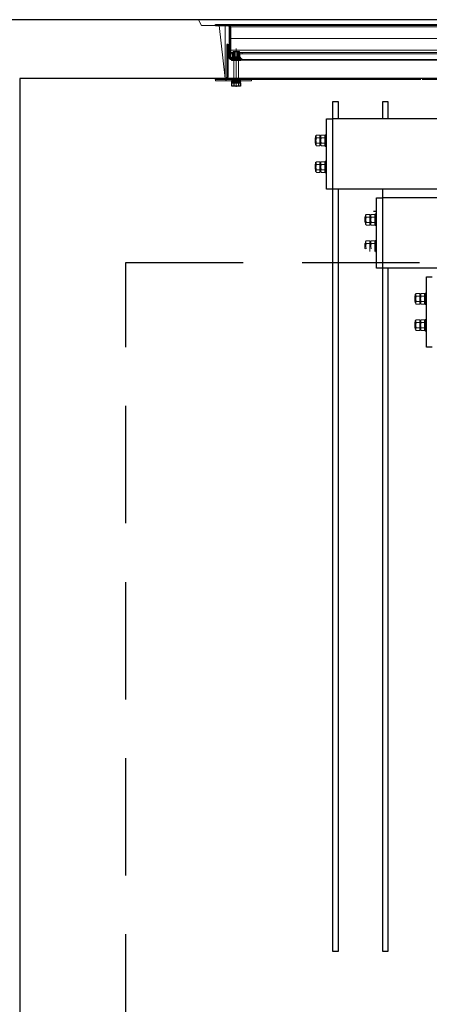
# Model space of a CAD drawing. Units: millimetres. Extents: x -23665 to -19100, y -4232 to 7898.
# Drawn here: x -23231 to -23217, y 445 to 478 of the extents above; entities that cross this region are included whole.
import ezdxf

# ---------------------------------------------------------------- set-up
doc = ezdxf.new("R2010")
doc.units = ezdxf.units.MM
doc.linetypes.add('K5LT_DASHED_REINFORCED', pattern=[6, 4, -2])
doc.layers.add('Layer 1', color=7, linetype='Continuous')
doc.layers.add('БО+мет', color=72, linetype='Continuous', lineweight=15)
doc.layers.add('размеры', color=7, linetype='Continuous', lineweight=15)

# ---------------------------------------------------------------- blocks, each defined once
blk = doc.blocks.new('A$C7ED81C6D')
at = {"layer": 'размеры', "ltscale": 10}
h = blk.add_hatch(dxfattribs=at)
h.set_pattern_fill('ANSI31', color=256, scale=40, angle=90, style=0)
h.set_pattern_definition([(135, (53.20128, -3.19894), (-0.07071068, -0.07071068), [])])
edge = h.paths.add_edge_path()
edge.add_line((-15.584, 2.017), (-15.624, 2.017))
edge.add_line((-15.624, 2.017), (-15.624, 0.897))
edge.add_ellipse((-15.664, 0.897), major_axis=(0.0283, 0.0283), ratio=1, start_angle=225, end_angle=315, ccw=False)
edge.add_line((-15.664, 0.857), (-16.004, 0.857))
edge.add_line((-16.004, 0.857), (-16.004, 0.817))
edge.add_line((-16.004, 0.817), (-15.664, 0.817))
edge.add_ellipse((-15.664, 0.897), major_axis=(0.0566, 0.0566), ratio=1, start_angle=225, end_angle=315)
edge.add_line((-15.584, 0.897), (-15.584, 2.017))
at = {"linetype": 'Continuous'}
for p, q in [((-16.004, 2.697), (-15.584, 2.697)), ((-16.004, 2.657), (-16.004, 2.697)), ((-16.004, 2.657), (-15.584, 2.657)), ((-15.544, 2.617), (-15.544, 1.577)), ((-15.504, 2.617), (-15.504, 1.577)), ((-15.584, 2.017), (-15.624, 2.017)), ((-15.624, 2.017), (-15.624, 0.897)), ((-15.584, 2.017), (-15.584, 0.897)), ((-15.412, 1.767), (-15.428, 1.737)), ((-15.42, 1.749), (-15.428, 1.737)), ((-15.428, 1.737), (-15.428, 1.577)), ((-15.428, 1.737), (-15.428, 1.737)), ((-15.428, 1.737), (-15.428, 1.577)), ((-15.408, 1.762), (-15.42, 1.749)), ((-15.358, 1.767), (-15.412, 1.767)), ((-15.397, 1.765), (-15.408, 1.762)), ((-15.387, 1.76), (-15.397, 1.765)), ((-15.369, 1.737), (-15.387, 1.76)), ((-15.369, 1.577), (-15.369, 1.737)), ((-15.363, 1.737), (-15.369, 1.737)), ((-15.348, 1.749), (-15.363, 1.737)), ((-15.363, 1.737), (-15.363, 1.577)), ((-15.196, 1.767), (-15.358, 1.767)), ((-15.322, 1.762), (-15.348, 1.749)), ((-15.301, 1.765), (-15.322, 1.762)), ((-15.281, 1.76), (-15.301, 1.765)), ((-15.245, 1.737), (-15.281, 1.76)), ((-15.245, 1.577), (-15.245, 1.737)), ((-15.239, 1.737), (-15.245, 1.737)), ((-15.233, 1.747), (-15.239, 1.737)), ((-15.239, 1.737), (-15.239, 1.577)), ((-15.22, 1.761), (-15.233, 1.747)), ((-15.21, 1.765), (-15.22, 1.761)), ((-15.2, 1.761), (-15.21, 1.765)), ((-15.187, 1.748), (-15.2, 1.761)), ((-15.18, 1.737), (-15.196, 1.767)), ((-15.18, 1.737), (-15.187, 1.748)), ((-15.18, 1.577), (-15.18, 1.737)), ((-15.18, 1.737), (-15.18, 1.737)), ((-15.18, 1.577), (-15.18, 1.737)), ((-15.504, 1.577), (-15.544, 1.577)), ((-15.544, 1.577), (-15.544, 1.537)), ((-15.544, 1.537), (-15.504, 1.537)), ((-15.504, 1.537), (-15.504, 1.577)), ((-15.464, 1.537), (-15.124, 1.537)), ((-15.464, 1.497), (-15.464, 1.467)), ((-15.464, 1.497), (-15.144, 1.497)), ((-15.464, 1.497), (-15.124, 1.497)), ((-15.144, 1.467), (-15.464, 1.467)), ((-15.371, 1.577), (-15.438, 1.577)), ((-15.17, 1.537), (-15.438, 1.537)), ((-15.428, 1.537), (-15.428, 1.497)), ((-15.17, 1.577), (-15.371, 1.577)), ((-15.18, 1.537), (-15.18, 1.497)), ((-15.144, 1.467), (-15.144, 1.497)), ((-15.124, 1.537), (-15.124, 1.497)), ((-15.664, 0.857), (-16.004, 0.857)), ((-16.004, 0.817), (-16.004, 0.857)), ((-15.664, 0.817), (-16.004, 0.817))]:
    blk.add_line(p, q, dxfattribs=at)
at = {"ltscale": 20}
for p, q in [((-15.464, 0.777), (-15.464, 0.745)), ((-15.144, 0.777), (-15.464, 0.777)), ((-15.464, 0.745), (-15.144, 0.745)), ((-15.455, 0.705), (-15.154, 0.705)), ((-15.455, 0.597), (-15.455, 0.705)), ((-15.385, 0.705), (-15.385, 0.597)), ((-15.224, 0.705), (-15.224, 0.597)), ((-15.154, 0.705), (-15.154, 0.597)), ((-15.144, 0.745), (-15.144, 0.777)), ((-15.154, 0.597), (-15.455, 0.597))]:
    blk.add_line(p, q, dxfattribs=at)
at = {"linetype": 'Continuous', "ltscale": 20}
for p, q in [((-15.449, 0.705), (-15.449, 0.745)), ((-15.309, 0.705), (-15.32, 0.745)), ((-15.289, 0.705), (-15.3, 0.745)), ((-15.159, 0.705), (-15.159, 0.745))]:
    blk.add_line(p, q, dxfattribs=at)
at = {"linetype": 'Continuous', "extrusion": (0, 0, -1)}
for centre, major_axis, start_param, end_param in [((-15.584, 2.617), (-0.0566, 0.0566), 0.785398, 2.356194), ((-15.584, 2.617), (-0.0283, 0.0283), 0.785398, 2.356194), ((-15.464, 1.577), (-0.0566, 0.0566), 3.926991, 4.974188), ((-15.464, 1.577), (-0.0283, 0.0283), 3.926991, 5.497787)]:
    blk.add_ellipse(centre, major_axis=major_axis, ratio=1, start_param=start_param, end_param=end_param, dxfattribs=at)
at = {"linetype": 'Continuous'}
for centre, major_axis, start_param, end_param in [((-15.438, 1.557), (0.0141, 0.0141), 0.785398, 2.356194), ((-15.438, 1.557), (-0.0141, 0.0141), 0.785398, 2.356194), ((-15.17, 1.557), (-0.0141, 0.0141), 3.926991, 5.497787), ((-15.17, 1.557), (0.0141, 0.0141), 3.926991, 5.497787), ((-15.664, 0.897), (0.0566, 0.0566), 3.926991, 5.497787), ((-15.664, 0.897), (0.0283, 0.0283), 3.926991, 5.497787)]:
    blk.add_ellipse(centre, major_axis=major_axis, ratio=1, start_param=start_param, end_param=end_param, dxfattribs=at)
at = {"layer": 'БО+мет', "color": 250, "lineweight": 15}
for p, q in [((-16.484, 2.657), (-16.584, 2.857)), ((-15.884, 2.657), (-16.484, 2.657)), ((-15.684, 0.857), (-15.884, 2.657)), ((-15.884, 2.657), (0.516, 2.657)), ((-15.684, 0.857), (0.316, 0.857))]:
    blk.add_line(p, q, dxfattribs=at)
at = {"layer": 'БО+мет', "color": 250, "ltscale": 20}
for p, q in [((-16.004, 2.657), (-16.004, 2.697)), ((-15.684, 2.657), (-15.684, 0.857)), ((-15.304, 1.874), (-15.304, 0.608)), ((-15.384, 1.467), (-15.384, 0.818)), ((-15.224, 1.467), (-15.224, 0.818)), ((-16.004, 0.817), (-14.77, 0.817)), ((-15.304, 1.006), (-15.304, 0.586))]:
    blk.add_line(p, q, dxfattribs=at)
at = {"layer": 'БО+мет', "color": 250}
for p, q in [((-16.004, 2.657), (-16.004, 2.697)), ((-16.004, 2.697), (-15.584, 2.697)), ((-15.584, 2.697), (0.152, 2.697)), ((-16.004, 2.657), (-15.584, 2.657)), ((-15.544, 2.617), (-15.544, 1.577)), ((-15.504, 2.617), (-15.504, 1.577)), ((-15.504, 2.617), (0.136, 2.617)), ((-15.584, 2.017), (-15.604, 2.017)), ((-15.504, 2.216), (0.136, 2.216)), ((-15.504, 1.815), (0.136, 1.815)), ((-15.485, 1.735), (-15.504, 1.735)), ((-15.485, 1.695), (-15.504, 1.695)), ((-15.485, 1.735), (-15.445, 1.735)), ((-15.485, 1.695), (-15.485, 1.735)), ((-15.485, 1.695), (-15.445, 1.695)), ((-15.428, 1.735), (-15.445, 1.735)), ((-15.445, 1.735), (-15.445, 1.695)), ((-15.428, 1.735), (-15.445, 1.735)), ((-15.428, 1.695), (-15.445, 1.695)), ((-15.428, 1.695), (-15.445, 1.695)), ((-15.18, 1.737), (-0.188, 1.735)), ((-15.18, 1.695), (-0.188, 1.695)), ((-15.104, 1.695), (-15.104, 1.735)), ((-14.883, 1.695), (-0.188, 1.695)), ((-15.544, 1.537), (-15.544, 1.577)), ((-15.533, 1.537), (-15.544, 1.537)), ((-15.464, 1.537), (-15.124, 1.537)), ((-15.464, 1.497), (-15.124, 1.497)), ((-15.124, 1.537), (-15.124, 1.497)), ((-15.124, 1.497), (-15.084, 1.497)), ((-16.004, 0.817), (-9.011, 0.817)), ((-16.004, 0.817), (-14.784, 0.817)), ((-16.004, 0.777), (-16.004, 0.817)), ((-16.004, 0.777), (-14.784, 0.777)), ((-15.304, 0.693), (-15.304, 0.952)), ((-14.784, 0.777), (-14.784, 0.817)), ((-8.969, 0.817), (-7.684, 0.817))]:
    blk.add_line(p, q, dxfattribs=at)
at = {"layer": 'БО+мет', "color": 250, "ltscale": 10}
for p, q in [((-15.584, 2.017), (-15.544, 2.016)), ((-15.144, 1.477), (-15.144, 1.497)), ((-15.144, 1.497), (0.096, 1.497)), ((-0.224, 1.477), (-15.144, 1.477))]:
    blk.add_line(p, q, dxfattribs=at)
at = {"layer": 'БО+мет', "color": 250}
for centre, radius, start, end in [((-15.584, 2.617), 0.08, 0, 90), ((-15.584, 2.617), 0.04, 0, 90), ((-15.464, 1.577), 0.08, 180, 270), ((-15.464, 1.577), 0.04, 180, 270)]:
    blk.add_arc(centre, radius, start, end, dxfattribs=at)
at = {"layer": 'размеры', "ltscale": 20}
blk.add_line((-15.304, 0.568), (-15.304, 0.841), dxfattribs=at)

msp = doc.modelspace()

# ---------------------------------------------------------------- linework, layer by layer
at = {"color": 252, "lineweight": 30}
for p, q in [((-23197.90982, 475.01768), (-23219.98946, 475.01768)), ((-23197.90982, 472.61768), (-23219.98946, 472.61768)), ((-23197.90982, 472.32259), (-23218.28946, 472.32259)), ((-23197.90982, 469.92259), (-23218.28946, 469.92259))]:
    msp.add_line(p, q, dxfattribs=at)
at = {"color": 252}
msp.add_line((-23218.59126, 471.86712), (-23218.48946, 471.86712), dxfattribs=at)
msp.add_lwpolyline([(-23232.64367, 428.79021), (-23108.64367, 428.79021), (-23108.64367, 478.39021), (-23232.64367, 478.39021), (-23232.64367, 428.79021)])
msp.add_lwpolyline([(-23230.64367, 430.79021), (-23110.64367, 430.79021), (-23110.64367, 476.39021), (-23230.64367, 476.39021)], close=True)
at = {"color": 252, "lineweight": 30}
for points in [[(-23219.78946, 475.01768), (-23219.78946, 475.59187), (-23219.98946, 475.59187), (-23219.98946, 446.65835), (-23219.78946, 446.65835), (-23219.78946, 472.61768)], [(-23218.08946, 475.01768), (-23218.08946, 475.59187), (-23218.28946, 475.59187), (-23218.28946, 475.01768)], [(-23219.98946, 472.61768), (-23220.18946, 472.61768), (-23220.18946, 475.01768), (-23219.98946, 475.01768)], [(-23218.28946, 472.61768), (-23218.28946, 446.65835), (-23218.08946, 446.65835), (-23218.08946, 469.92259)], [(-23218.28946, 469.92259), (-23218.48946, 469.92259), (-23218.48946, 472.32259), (-23218.28946, 472.32259)], [(-23216.58946, 467.2275), (-23216.78946, 467.2275), (-23216.78946, 469.6275), (-23216.58946, 469.6275)]]:
    msp.add_lwpolyline(points, dxfattribs=at)
at = {"color": 2, "linetype": 'K5LT_DASHED_REINFORCED'}
msp.add_lwpolyline([(-23227.0272, 470.1161), (-23205.35864, 470.1161), (-23205.35864, 437.23075), (-23227.0272, 437.23075)], close=True, dxfattribs=at)
at = {"layer": 'Layer 1', "color": 252, "lineweight": 20}
for points, knots in [([(-23220.56647, 474.17876), (-23220.56647, 474.17876), (-23220.5815, 474.19386), (-23220.5815, 474.19386), (-23220.5815, 474.19386), (-23220.5815, 474.19386), (-23220.5815, 474.35971), (-23220.5815, 474.35971), (-23220.5815, 474.35971), (-23220.5815, 474.35971), (-23220.56647, 474.37481), (-23220.56647, 474.37481)], [0, 0, 0, 0, 0.33333333, 0.33333333, 0.33333333, 0.5, 0.66666667, 0.66666667, 0.66666667, 0.83333333, 1, 1, 1, 1]), ([(-23220.53626, 474.45019), (-23220.53626, 474.45019), (-23220.56647, 474.42005), (-23220.56647, 474.42005), (-23220.56647, 474.42005), (-23220.56647, 474.42005), (-23220.56647, 474.26924), (-23220.56647, 474.26924)], [0, 0, 0, 0, 0.5, 0.5, 0.5, 0.75, 1, 1, 1, 1]), ([(-23220.40055, 474.42005), (-23220.40055, 474.42005), (-23220.41565, 474.45019), (-23220.41565, 474.45019), (-23220.41565, 474.45019), (-23220.41565, 474.45019), (-23220.53626, 474.45019), (-23220.53626, 474.45019), (-23220.53626, 474.45019), (-23220.53626, 474.45019), (-23220.55115, 474.40495), (-23220.55115, 474.40495), (-23220.55115, 474.40495), (-23220.55115, 474.40495), (-23220.53626, 474.35971), (-23220.53626, 474.35971), (-23220.53626, 474.35971), (-23220.53626, 474.35971), (-23220.55115, 474.26924), (-23220.55115, 474.26924), (-23220.55115, 474.26924), (-23220.55115, 474.26924), (-23220.53626, 474.17876), (-23220.53626, 474.17876)], [0, 0, 0, 0, 0.16666667, 0.16666667, 0.16666667, 0.25, 0.33333333, 0.33333333, 0.33333333, 0.41666667, 0.5, 0.5, 0.5, 0.58333333, 0.66666667, 0.66666667, 0.66666667, 0.75, 0.83333333, 0.83333333, 0.83333333, 0.91666667, 1, 1, 1, 1]), ([(-23220.2347, 474.42005), (-23220.2347, 474.42005), (-23220.2498, 474.45019), (-23220.2498, 474.45019), (-23220.2498, 474.45019), (-23220.2498, 474.45019), (-23220.37041, 474.45019), (-23220.37041, 474.45019), (-23220.37041, 474.45019), (-23220.37041, 474.45019), (-23220.38552, 474.40495), (-23220.38552, 474.40495), (-23220.38552, 474.40495), (-23220.38552, 474.40495), (-23220.37041, 474.35971), (-23220.37041, 474.35971), (-23220.37041, 474.35971), (-23220.37041, 474.35971), (-23220.38552, 474.26924), (-23220.38552, 474.26924), (-23220.38552, 474.26924), (-23220.38552, 474.26924), (-23220.37041, 474.17876), (-23220.37041, 474.17876)], [0, 0, 0, 0, 0.16666667, 0.16666667, 0.16666667, 0.25, 0.33333333, 0.33333333, 0.33333333, 0.41666667, 0.5, 0.5, 0.5, 0.58333333, 0.66666667, 0.66666667, 0.66666667, 0.75, 0.83333333, 0.83333333, 0.83333333, 0.91666667, 1, 1, 1, 1]), ([(-23220.20456, 474.46529), (-23220.20456, 474.46529), (-23220.2347, 474.46529), (-23220.2347, 474.46529), (-23220.2347, 474.46529), (-23220.2347, 474.46529), (-23220.2347, 474.45019), (-23220.2347, 474.45019)], [0, 0, 0, 0, 0.5, 0.5, 0.5, 0.75, 1, 1, 1, 1]), ([(-23220.18946, 474.46529), (-23220.18946, 474.46529), (-23220.18946, 474.07325), (-23220.18946, 474.07325), (-23220.18946, 474.07325), (-23220.18946, 474.07325), (-23220.2196, 474.07325), (-23220.2196, 474.07325)], [0, 0, 0, 0, 0.5, 0.5, 0.5, 0.75, 1, 1, 1, 1]), ([(-23220.56647, 474.26924), (-23220.56647, 474.26924), (-23220.56647, 474.13352), (-23220.56647, 474.13352), (-23220.56647, 474.13352), (-23220.56647, 474.13352), (-23220.53626, 474.08828), (-23220.53626, 474.08828), (-23220.53626, 474.08828), (-23220.53626, 474.08828), (-23220.41565, 474.08828), (-23220.41565, 474.08828)], [0, 0, 0, 0, 0.33333333, 0.33333333, 0.33333333, 0.5, 0.66666667, 0.66666667, 0.66666667, 0.83333333, 1, 1, 1, 1]), ([(-23220.41565, 474.17876), (-23220.41565, 474.17876), (-23220.53626, 474.17876), (-23220.53626, 474.17876), (-23220.53626, 474.17876), (-23220.53626, 474.17876), (-23220.55115, 474.13352), (-23220.55115, 474.13352), (-23220.55115, 474.13352), (-23220.55115, 474.13352), (-23220.53626, 474.08828), (-23220.53626, 474.08828)], [0, 0, 0, 0, 0.33333333, 0.33333333, 0.33333333, 0.5, 0.66666667, 0.66666667, 0.66666667, 0.83333333, 1, 1, 1, 1]), ([(-23220.2498, 474.08828), (-23220.2498, 474.08828), (-23220.37041, 474.08828), (-23220.37041, 474.08828), (-23220.37041, 474.08828), (-23220.37041, 474.08828), (-23220.40055, 474.13352), (-23220.40055, 474.13352)], [0, 0, 0, 0, 0.5, 0.5, 0.5, 0.75, 1, 1, 1, 1]), ([(-23220.2498, 474.17876), (-23220.2498, 474.17876), (-23220.37041, 474.17876), (-23220.37041, 474.17876), (-23220.37041, 474.17876), (-23220.37041, 474.17876), (-23220.38552, 474.13352), (-23220.38552, 474.13352), (-23220.38552, 474.13352), (-23220.38552, 474.13352), (-23220.37041, 474.08828), (-23220.37041, 474.08828)], [0, 0, 0, 0, 0.33333333, 0.33333333, 0.33333333, 0.5, 0.66666667, 0.66666667, 0.66666667, 0.83333333, 1, 1, 1, 1]), ([(-23220.2347, 474.08828), (-23220.2347, 474.08828), (-23220.2347, 474.07325), (-23220.2347, 474.07325), (-23220.2347, 474.07325), (-23220.2347, 474.07325), (-23220.2196, 474.07325), (-23220.2196, 474.07325)], [0, 0, 0, 0, 0.5, 0.5, 0.5, 0.75, 1, 1, 1, 1]), ([(-23220.56647, 473.2787), (-23220.56647, 473.2787), (-23220.5815, 473.29381), (-23220.5815, 473.29381), (-23220.5815, 473.29381), (-23220.5815, 473.29381), (-23220.5815, 473.45966), (-23220.5815, 473.45966), (-23220.5815, 473.45966), (-23220.5815, 473.45966), (-23220.56647, 473.47476), (-23220.56647, 473.47476)], [0, 0, 0, 0, 0.33333333, 0.33333333, 0.33333333, 0.5, 0.66666667, 0.66666667, 0.66666667, 0.83333333, 1, 1, 1, 1]), ([(-23220.53626, 473.55013), (-23220.53626, 473.55013), (-23220.56647, 473.52), (-23220.56647, 473.52), (-23220.56647, 473.52), (-23220.56647, 473.52), (-23220.56647, 473.36918), (-23220.56647, 473.36918)], [0, 0, 0, 0, 0.5, 0.5, 0.5, 0.75, 1, 1, 1, 1]), ([(-23220.56647, 473.36918), (-23220.56647, 473.36918), (-23220.56647, 473.23347), (-23220.56647, 473.23347), (-23220.56647, 473.23347), (-23220.56647, 473.23347), (-23220.53626, 473.18823), (-23220.53626, 473.18823), (-23220.53626, 473.18823), (-23220.53626, 473.18823), (-23220.41565, 473.18823), (-23220.41565, 473.18823)], [0, 0, 0, 0, 0.33333333, 0.33333333, 0.33333333, 0.5, 0.66666667, 0.66666667, 0.66666667, 0.83333333, 1, 1, 1, 1]), ([(-23220.40055, 473.52), (-23220.40055, 473.52), (-23220.41565, 473.55013), (-23220.41565, 473.55013), (-23220.41565, 473.55013), (-23220.41565, 473.55013), (-23220.53626, 473.55013), (-23220.53626, 473.55013), (-23220.53626, 473.55013), (-23220.53626, 473.55013), (-23220.55115, 473.5049), (-23220.55115, 473.5049), (-23220.55115, 473.5049), (-23220.55115, 473.5049), (-23220.53626, 473.45966), (-23220.53626, 473.45966), (-23220.53626, 473.45966), (-23220.53626, 473.45966), (-23220.55115, 473.36918), (-23220.55115, 473.36918), (-23220.55115, 473.36918), (-23220.55115, 473.36918), (-23220.53626, 473.2787), (-23220.53626, 473.2787)], [0, 0, 0, 0, 0.16666667, 0.16666667, 0.16666667, 0.25, 0.33333333, 0.33333333, 0.33333333, 0.41666667, 0.5, 0.5, 0.5, 0.58333333, 0.66666667, 0.66666667, 0.66666667, 0.75, 0.83333333, 0.83333333, 0.83333333, 0.91666667, 1, 1, 1, 1]), ([(-23220.2347, 473.52), (-23220.2347, 473.52), (-23220.2498, 473.55013), (-23220.2498, 473.55013), (-23220.2498, 473.55013), (-23220.2498, 473.55013), (-23220.37041, 473.55013), (-23220.37041, 473.55013), (-23220.37041, 473.55013), (-23220.37041, 473.55013), (-23220.38552, 473.5049), (-23220.38552, 473.5049), (-23220.38552, 473.5049), (-23220.38552, 473.5049), (-23220.37041, 473.45966), (-23220.37041, 473.45966), (-23220.37041, 473.45966), (-23220.37041, 473.45966), (-23220.38552, 473.36918), (-23220.38552, 473.36918), (-23220.38552, 473.36918), (-23220.38552, 473.36918), (-23220.37041, 473.2787), (-23220.37041, 473.2787)], [0, 0, 0, 0, 0.16666667, 0.16666667, 0.16666667, 0.25, 0.33333333, 0.33333333, 0.33333333, 0.41666667, 0.5, 0.5, 0.5, 0.58333333, 0.66666667, 0.66666667, 0.66666667, 0.75, 0.83333333, 0.83333333, 0.83333333, 0.91666667, 1, 1, 1, 1]), ([(-23220.20456, 473.56524), (-23220.20456, 473.56524), (-23220.2347, 473.56524), (-23220.2347, 473.56524), (-23220.2347, 473.56524), (-23220.2347, 473.56524), (-23220.2347, 473.55013), (-23220.2347, 473.55013)], [0, 0, 0, 0, 0.5, 0.5, 0.5, 0.75, 1, 1, 1, 1]), ([(-23220.18946, 473.56524), (-23220.18946, 473.56524), (-23220.18946, 473.1732), (-23220.18946, 473.1732), (-23220.18946, 473.1732), (-23220.18946, 473.1732), (-23220.2196, 473.1732), (-23220.2196, 473.1732)], [0, 0, 0, 0, 0.5, 0.5, 0.5, 0.75, 1, 1, 1, 1]), ([(-23220.41565, 473.2787), (-23220.41565, 473.2787), (-23220.53626, 473.2787), (-23220.53626, 473.2787), (-23220.53626, 473.2787), (-23220.53626, 473.2787), (-23220.55115, 473.23347), (-23220.55115, 473.23347), (-23220.55115, 473.23347), (-23220.55115, 473.23347), (-23220.53626, 473.18823), (-23220.53626, 473.18823)], [0, 0, 0, 0, 0.33333333, 0.33333333, 0.33333333, 0.5, 0.66666667, 0.66666667, 0.66666667, 0.83333333, 1, 1, 1, 1]), ([(-23220.2498, 473.18823), (-23220.2498, 473.18823), (-23220.37041, 473.18823), (-23220.37041, 473.18823), (-23220.37041, 473.18823), (-23220.37041, 473.18823), (-23220.40055, 473.23347), (-23220.40055, 473.23347)], [0, 0, 0, 0, 0.5, 0.5, 0.5, 0.75, 1, 1, 1, 1]), ([(-23220.2498, 473.2787), (-23220.2498, 473.2787), (-23220.37041, 473.2787), (-23220.37041, 473.2787), (-23220.37041, 473.2787), (-23220.37041, 473.2787), (-23220.38552, 473.23347), (-23220.38552, 473.23347), (-23220.38552, 473.23347), (-23220.38552, 473.23347), (-23220.37041, 473.18823), (-23220.37041, 473.18823)], [0, 0, 0, 0, 0.33333333, 0.33333333, 0.33333333, 0.5, 0.66666667, 0.66666667, 0.66666667, 0.83333333, 1, 1, 1, 1]), ([(-23220.2347, 473.18823), (-23220.2347, 473.18823), (-23220.2347, 473.1732), (-23220.2347, 473.1732), (-23220.2347, 473.1732), (-23220.2347, 473.1732), (-23220.2196, 473.1732), (-23220.2196, 473.1732)], [0, 0, 0, 0, 0.5, 0.5, 0.5, 0.75, 1, 1, 1, 1]), ([(-23218.83626, 471.7551), (-23218.83626, 471.7551), (-23218.86647, 471.72496), (-23218.86647, 471.72496), (-23218.86647, 471.72496), (-23218.86647, 471.72496), (-23218.86647, 471.57414), (-23218.86647, 471.57414)], [0, 0, 0, 0, 0.5, 0.5, 0.5, 0.75, 1, 1, 1, 1]), ([(-23218.70055, 471.72496), (-23218.70055, 471.72496), (-23218.71565, 471.7551), (-23218.71565, 471.7551), (-23218.71565, 471.7551), (-23218.71565, 471.7551), (-23218.83626, 471.7551), (-23218.83626, 471.7551), (-23218.83626, 471.7551), (-23218.83626, 471.7551), (-23218.85115, 471.70986), (-23218.85115, 471.70986), (-23218.85115, 471.70986), (-23218.85115, 471.70986), (-23218.83626, 471.66462), (-23218.83626, 471.66462), (-23218.83626, 471.66462), (-23218.83626, 471.66462), (-23218.85115, 471.57414), (-23218.85115, 471.57414), (-23218.85115, 471.57414), (-23218.85115, 471.57414), (-23218.83626, 471.48367), (-23218.83626, 471.48367)], [0, 0, 0, 0, 0.16666667, 0.16666667, 0.16666667, 0.25, 0.33333333, 0.33333333, 0.33333333, 0.41666667, 0.5, 0.5, 0.5, 0.58333333, 0.66666667, 0.66666667, 0.66666667, 0.75, 0.83333333, 0.83333333, 0.83333333, 0.91666667, 1, 1, 1, 1]), ([(-23218.5347, 471.72496), (-23218.5347, 471.72496), (-23218.5498, 471.7551), (-23218.5498, 471.7551), (-23218.5498, 471.7551), (-23218.5498, 471.7551), (-23218.67041, 471.7551), (-23218.67041, 471.7551), (-23218.67041, 471.7551), (-23218.67041, 471.7551), (-23218.68552, 471.70986), (-23218.68552, 471.70986), (-23218.68552, 471.70986), (-23218.68552, 471.70986), (-23218.67041, 471.66462), (-23218.67041, 471.66462), (-23218.67041, 471.66462), (-23218.67041, 471.66462), (-23218.68552, 471.57414), (-23218.68552, 471.57414), (-23218.68552, 471.57414), (-23218.68552, 471.57414), (-23218.67041, 471.48367), (-23218.67041, 471.48367)], [0, 0, 0, 0, 0.16666667, 0.16666667, 0.16666667, 0.25, 0.33333333, 0.33333333, 0.33333333, 0.41666667, 0.5, 0.5, 0.5, 0.58333333, 0.66666667, 0.66666667, 0.66666667, 0.75, 0.83333333, 0.83333333, 0.83333333, 0.91666667, 1, 1, 1, 1]), ([(-23218.50456, 471.7702), (-23218.50456, 471.7702), (-23218.5347, 471.7702), (-23218.5347, 471.7702), (-23218.5347, 471.7702), (-23218.5347, 471.7702), (-23218.5347, 471.7551), (-23218.5347, 471.7551)], [0, 0, 0, 0, 0.5, 0.5, 0.5, 0.75, 1, 1, 1, 1]), ([(-23218.48946, 471.7702), (-23218.48946, 471.7702), (-23218.48946, 471.37816), (-23218.48946, 471.37816), (-23218.48946, 471.37816), (-23218.48946, 471.37816), (-23218.5196, 471.37816), (-23218.5196, 471.37816)], [0, 0, 0, 0, 0.5, 0.5, 0.5, 0.75, 1, 1, 1, 1]), ([(-23218.86647, 471.48367), (-23218.86647, 471.48367), (-23218.8815, 471.49877), (-23218.8815, 471.49877), (-23218.8815, 471.49877), (-23218.8815, 471.49877), (-23218.8815, 471.66462), (-23218.8815, 471.66462), (-23218.8815, 471.66462), (-23218.8815, 471.66462), (-23218.86647, 471.67972), (-23218.86647, 471.67972)], [0, 0, 0, 0, 0.33333333, 0.33333333, 0.33333333, 0.5, 0.66666667, 0.66666667, 0.66666667, 0.83333333, 1, 1, 1, 1]), ([(-23218.86647, 471.57414), (-23218.86647, 471.57414), (-23218.86647, 471.43843), (-23218.86647, 471.43843), (-23218.86647, 471.43843), (-23218.86647, 471.43843), (-23218.83626, 471.39319), (-23218.83626, 471.39319), (-23218.83626, 471.39319), (-23218.83626, 471.39319), (-23218.71565, 471.39319), (-23218.71565, 471.39319)], [0, 0, 0, 0, 0.33333333, 0.33333333, 0.33333333, 0.5, 0.66666667, 0.66666667, 0.66666667, 0.83333333, 1, 1, 1, 1]), ([(-23218.71565, 471.48367), (-23218.71565, 471.48367), (-23218.83626, 471.48367), (-23218.83626, 471.48367), (-23218.83626, 471.48367), (-23218.83626, 471.48367), (-23218.85115, 471.43843), (-23218.85115, 471.43843), (-23218.85115, 471.43843), (-23218.85115, 471.43843), (-23218.83626, 471.39319), (-23218.83626, 471.39319)], [0, 0, 0, 0, 0.33333333, 0.33333333, 0.33333333, 0.5, 0.66666667, 0.66666667, 0.66666667, 0.83333333, 1, 1, 1, 1]), ([(-23218.5498, 471.39319), (-23218.5498, 471.39319), (-23218.67041, 471.39319), (-23218.67041, 471.39319), (-23218.67041, 471.39319), (-23218.67041, 471.39319), (-23218.70055, 471.43843), (-23218.70055, 471.43843)], [0, 0, 0, 0, 0.5, 0.5, 0.5, 0.75, 1, 1, 1, 1]), ([(-23218.5498, 471.48367), (-23218.5498, 471.48367), (-23218.67041, 471.48367), (-23218.67041, 471.48367), (-23218.67041, 471.48367), (-23218.67041, 471.48367), (-23218.68552, 471.43843), (-23218.68552, 471.43843), (-23218.68552, 471.43843), (-23218.68552, 471.43843), (-23218.67041, 471.39319), (-23218.67041, 471.39319)], [0, 0, 0, 0, 0.33333333, 0.33333333, 0.33333333, 0.5, 0.66666667, 0.66666667, 0.66666667, 0.83333333, 1, 1, 1, 1]), ([(-23218.5347, 471.39319), (-23218.5347, 471.39319), (-23218.5347, 471.37816), (-23218.5347, 471.37816), (-23218.5347, 471.37816), (-23218.5347, 471.37816), (-23218.5196, 471.37816), (-23218.5196, 471.37816)], [0, 0, 0, 0, 0.5, 0.5, 0.5, 0.75, 1, 1, 1, 1]), ([(-23218.86647, 470.58361), (-23218.86647, 470.58361), (-23218.8815, 470.59872), (-23218.8815, 470.59872), (-23218.8815, 470.59872), (-23218.8815, 470.59872), (-23218.8815, 470.76457), (-23218.8815, 470.76457), (-23218.8815, 470.76457), (-23218.8815, 470.76457), (-23218.86647, 470.77967), (-23218.86647, 470.77967)], [0, 0, 0, 0, 0.33333333, 0.33333333, 0.33333333, 0.5, 0.66666667, 0.66666667, 0.66666667, 0.83333333, 1, 1, 1, 1]), ([(-23218.83626, 470.85504), (-23218.83626, 470.85504), (-23218.86647, 470.82491), (-23218.86647, 470.82491), (-23218.86647, 470.82491), (-23218.86647, 470.82491), (-23218.86647, 470.67409), (-23218.86647, 470.67409)], [0, 0, 0, 0, 0.5, 0.5, 0.5, 0.75, 1, 1, 1, 1]), ([(-23218.70055, 470.82491), (-23218.70055, 470.82491), (-23218.71565, 470.85504), (-23218.71565, 470.85504), (-23218.71565, 470.85504), (-23218.71565, 470.85504), (-23218.83626, 470.85504), (-23218.83626, 470.85504), (-23218.83626, 470.85504), (-23218.83626, 470.85504), (-23218.85115, 470.8098), (-23218.85115, 470.8098), (-23218.85115, 470.8098), (-23218.85115, 470.8098), (-23218.83626, 470.76457), (-23218.83626, 470.76457), (-23218.83626, 470.76457), (-23218.83626, 470.76457), (-23218.85115, 470.67409), (-23218.85115, 470.67409), (-23218.85115, 470.67409), (-23218.85115, 470.67409), (-23218.83626, 470.58361), (-23218.83626, 470.58361)], [0, 0, 0, 0, 0.16666667, 0.16666667, 0.16666667, 0.25, 0.33333333, 0.33333333, 0.33333333, 0.41666667, 0.5, 0.5, 0.5, 0.58333333, 0.66666667, 0.66666667, 0.66666667, 0.75, 0.83333333, 0.83333333, 0.83333333, 0.91666667, 1, 1, 1, 1]), ([(-23218.5347, 470.82491), (-23218.5347, 470.82491), (-23218.5498, 470.85504), (-23218.5498, 470.85504), (-23218.5498, 470.85504), (-23218.5498, 470.85504), (-23218.67041, 470.85504), (-23218.67041, 470.85504), (-23218.67041, 470.85504), (-23218.67041, 470.85504), (-23218.68552, 470.8098), (-23218.68552, 470.8098), (-23218.68552, 470.8098), (-23218.68552, 470.8098), (-23218.67041, 470.76457), (-23218.67041, 470.76457), (-23218.67041, 470.76457), (-23218.67041, 470.76457), (-23218.68552, 470.67409), (-23218.68552, 470.67409), (-23218.68552, 470.67409), (-23218.68552, 470.67409), (-23218.67041, 470.58361), (-23218.67041, 470.58361)], [0, 0, 0, 0, 0.16666667, 0.16666667, 0.16666667, 0.25, 0.33333333, 0.33333333, 0.33333333, 0.41666667, 0.5, 0.5, 0.5, 0.58333333, 0.66666667, 0.66666667, 0.66666667, 0.75, 0.83333333, 0.83333333, 0.83333333, 0.91666667, 1, 1, 1, 1]), ([(-23218.50456, 470.87015), (-23218.50456, 470.87015), (-23218.5347, 470.87015), (-23218.5347, 470.87015), (-23218.5347, 470.87015), (-23218.5347, 470.87015), (-23218.5347, 470.85504), (-23218.5347, 470.85504)], [0, 0, 0, 0, 0.5, 0.5, 0.5, 0.75, 1, 1, 1, 1]), ([(-23218.48946, 470.87015), (-23218.48946, 470.87015), (-23218.48946, 470.4781), (-23218.48946, 470.4781), (-23218.48946, 470.4781), (-23218.48946, 470.4781), (-23218.5196, 470.4781), (-23218.5196, 470.4781)], [0, 0, 0, 0, 0.5, 0.5, 0.5, 0.75, 1, 1, 1, 1]), ([(-23217.13626, 469.06001), (-23217.13626, 469.06001), (-23217.16647, 469.02987), (-23217.16647, 469.02987), (-23217.16647, 469.02987), (-23217.16647, 469.02987), (-23217.16647, 468.87905), (-23217.16647, 468.87905)], [0, 0, 0, 0, 0.5, 0.5, 0.5, 0.75, 1, 1, 1, 1]), ([(-23217.00055, 469.02987), (-23217.00055, 469.02987), (-23217.01565, 469.06001), (-23217.01565, 469.06001), (-23217.01565, 469.06001), (-23217.01565, 469.06001), (-23217.13626, 469.06001), (-23217.13626, 469.06001), (-23217.13626, 469.06001), (-23217.13626, 469.06001), (-23217.15115, 469.01477), (-23217.15115, 469.01477), (-23217.15115, 469.01477), (-23217.15115, 469.01477), (-23217.13626, 468.96953), (-23217.13626, 468.96953), (-23217.13626, 468.96953), (-23217.13626, 468.96953), (-23217.15115, 468.87905), (-23217.15115, 468.87905), (-23217.15115, 468.87905), (-23217.15115, 468.87905), (-23217.13626, 468.78858), (-23217.13626, 468.78858)], [0, 0, 0, 0, 0.16666667, 0.16666667, 0.16666667, 0.25, 0.33333333, 0.33333333, 0.33333333, 0.41666667, 0.5, 0.5, 0.5, 0.58333333, 0.66666667, 0.66666667, 0.66666667, 0.75, 0.83333333, 0.83333333, 0.83333333, 0.91666667, 1, 1, 1, 1]), ([(-23216.8347, 469.02987), (-23216.8347, 469.02987), (-23216.8498, 469.06001), (-23216.8498, 469.06001), (-23216.8498, 469.06001), (-23216.8498, 469.06001), (-23216.97041, 469.06001), (-23216.97041, 469.06001), (-23216.97041, 469.06001), (-23216.97041, 469.06001), (-23216.98552, 469.01477), (-23216.98552, 469.01477), (-23216.98552, 469.01477), (-23216.98552, 469.01477), (-23216.97041, 468.96953), (-23216.97041, 468.96953), (-23216.97041, 468.96953), (-23216.97041, 468.96953), (-23216.98552, 468.87905), (-23216.98552, 468.87905), (-23216.98552, 468.87905), (-23216.98552, 468.87905), (-23216.97041, 468.78858), (-23216.97041, 468.78858)], [0, 0, 0, 0, 0.16666667, 0.16666667, 0.16666667, 0.25, 0.33333333, 0.33333333, 0.33333333, 0.41666667, 0.5, 0.5, 0.5, 0.58333333, 0.66666667, 0.66666667, 0.66666667, 0.75, 0.83333333, 0.83333333, 0.83333333, 0.91666667, 1, 1, 1, 1]), ([(-23216.80456, 469.07511), (-23216.80456, 469.07511), (-23216.8347, 469.07511), (-23216.8347, 469.07511), (-23216.8347, 469.07511), (-23216.8347, 469.07511), (-23216.8347, 469.06001), (-23216.8347, 469.06001)], [0, 0, 0, 0, 0.5, 0.5, 0.5, 0.75, 1, 1, 1, 1]), ([(-23216.78946, 469.07511), (-23216.78946, 469.07511), (-23216.78946, 468.68307), (-23216.78946, 468.68307), (-23216.78946, 468.68307), (-23216.78946, 468.68307), (-23216.8196, 468.68307), (-23216.8196, 468.68307)], [0, 0, 0, 0, 0.5, 0.5, 0.5, 0.75, 1, 1, 1, 1]), ([(-23217.16647, 468.78858), (-23217.16647, 468.78858), (-23217.1815, 468.80368), (-23217.1815, 468.80368), (-23217.1815, 468.80368), (-23217.1815, 468.80368), (-23217.1815, 468.96953), (-23217.1815, 468.96953), (-23217.1815, 468.96953), (-23217.1815, 468.96953), (-23217.16647, 468.98463), (-23217.16647, 468.98463)], [0, 0, 0, 0, 0.33333333, 0.33333333, 0.33333333, 0.5, 0.66666667, 0.66666667, 0.66666667, 0.83333333, 1, 1, 1, 1]), ([(-23217.16647, 468.87905), (-23217.16647, 468.87905), (-23217.16647, 468.74334), (-23217.16647, 468.74334), (-23217.16647, 468.74334), (-23217.16647, 468.74334), (-23217.13626, 468.6981), (-23217.13626, 468.6981), (-23217.13626, 468.6981), (-23217.13626, 468.6981), (-23217.01565, 468.6981), (-23217.01565, 468.6981)], [0, 0, 0, 0, 0.33333333, 0.33333333, 0.33333333, 0.5, 0.66666667, 0.66666667, 0.66666667, 0.83333333, 1, 1, 1, 1]), ([(-23217.01565, 468.78858), (-23217.01565, 468.78858), (-23217.13626, 468.78858), (-23217.13626, 468.78858), (-23217.13626, 468.78858), (-23217.13626, 468.78858), (-23217.15115, 468.74334), (-23217.15115, 468.74334), (-23217.15115, 468.74334), (-23217.15115, 468.74334), (-23217.13626, 468.6981), (-23217.13626, 468.6981)], [0, 0, 0, 0, 0.33333333, 0.33333333, 0.33333333, 0.5, 0.66666667, 0.66666667, 0.66666667, 0.83333333, 1, 1, 1, 1]), ([(-23216.8498, 468.6981), (-23216.8498, 468.6981), (-23216.97041, 468.6981), (-23216.97041, 468.6981), (-23216.97041, 468.6981), (-23216.97041, 468.6981), (-23217.00055, 468.74334), (-23217.00055, 468.74334)], [0, 0, 0, 0, 0.5, 0.5, 0.5, 0.75, 1, 1, 1, 1]), ([(-23216.8498, 468.78858), (-23216.8498, 468.78858), (-23216.97041, 468.78858), (-23216.97041, 468.78858), (-23216.97041, 468.78858), (-23216.97041, 468.78858), (-23216.98552, 468.74334), (-23216.98552, 468.74334), (-23216.98552, 468.74334), (-23216.98552, 468.74334), (-23216.97041, 468.6981), (-23216.97041, 468.6981)], [0, 0, 0, 0, 0.33333333, 0.33333333, 0.33333333, 0.5, 0.66666667, 0.66666667, 0.66666667, 0.83333333, 1, 1, 1, 1]), ([(-23216.8347, 468.6981), (-23216.8347, 468.6981), (-23216.8347, 468.68307), (-23216.8347, 468.68307), (-23216.8347, 468.68307), (-23216.8347, 468.68307), (-23216.8196, 468.68307), (-23216.8196, 468.68307)], [0, 0, 0, 0, 0.5, 0.5, 0.5, 0.75, 1, 1, 1, 1]), ([(-23217.16647, 467.88852), (-23217.16647, 467.88852), (-23217.1815, 467.90363), (-23217.1815, 467.90363), (-23217.1815, 467.90363), (-23217.1815, 467.90363), (-23217.1815, 468.06948), (-23217.1815, 468.06948), (-23217.1815, 468.06948), (-23217.1815, 468.06948), (-23217.16647, 468.08458), (-23217.16647, 468.08458)], [0, 0, 0, 0, 0.33333333, 0.33333333, 0.33333333, 0.5, 0.66666667, 0.66666667, 0.66666667, 0.83333333, 1, 1, 1, 1]), ([(-23217.13626, 468.15995), (-23217.13626, 468.15995), (-23217.16647, 468.12982), (-23217.16647, 468.12982), (-23217.16647, 468.12982), (-23217.16647, 468.12982), (-23217.16647, 467.979), (-23217.16647, 467.979)], [0, 0, 0, 0, 0.5, 0.5, 0.5, 0.75, 1, 1, 1, 1]), ([(-23217.00055, 468.12982), (-23217.00055, 468.12982), (-23217.01565, 468.15995), (-23217.01565, 468.15995), (-23217.01565, 468.15995), (-23217.01565, 468.15995), (-23217.13626, 468.15995), (-23217.13626, 468.15995), (-23217.13626, 468.15995), (-23217.13626, 468.15995), (-23217.15115, 468.11471), (-23217.15115, 468.11471), (-23217.15115, 468.11471), (-23217.15115, 468.11471), (-23217.13626, 468.06948), (-23217.13626, 468.06948), (-23217.13626, 468.06948), (-23217.13626, 468.06948), (-23217.15115, 467.979), (-23217.15115, 467.979), (-23217.15115, 467.979), (-23217.15115, 467.979), (-23217.13626, 467.88852), (-23217.13626, 467.88852)], [0, 0, 0, 0, 0.16666667, 0.16666667, 0.16666667, 0.25, 0.33333333, 0.33333333, 0.33333333, 0.41666667, 0.5, 0.5, 0.5, 0.58333333, 0.66666667, 0.66666667, 0.66666667, 0.75, 0.83333333, 0.83333333, 0.83333333, 0.91666667, 1, 1, 1, 1]), ([(-23216.8347, 468.12982), (-23216.8347, 468.12982), (-23216.8498, 468.15995), (-23216.8498, 468.15995), (-23216.8498, 468.15995), (-23216.8498, 468.15995), (-23216.97041, 468.15995), (-23216.97041, 468.15995), (-23216.97041, 468.15995), (-23216.97041, 468.15995), (-23216.98552, 468.11471), (-23216.98552, 468.11471), (-23216.98552, 468.11471), (-23216.98552, 468.11471), (-23216.97041, 468.06948), (-23216.97041, 468.06948), (-23216.97041, 468.06948), (-23216.97041, 468.06948), (-23216.98552, 467.979), (-23216.98552, 467.979), (-23216.98552, 467.979), (-23216.98552, 467.979), (-23216.97041, 467.88852), (-23216.97041, 467.88852)], [0, 0, 0, 0, 0.16666667, 0.16666667, 0.16666667, 0.25, 0.33333333, 0.33333333, 0.33333333, 0.41666667, 0.5, 0.5, 0.5, 0.58333333, 0.66666667, 0.66666667, 0.66666667, 0.75, 0.83333333, 0.83333333, 0.83333333, 0.91666667, 1, 1, 1, 1]), ([(-23216.80456, 468.17506), (-23216.80456, 468.17506), (-23216.8347, 468.17506), (-23216.8347, 468.17506), (-23216.8347, 468.17506), (-23216.8347, 468.17506), (-23216.8347, 468.15995), (-23216.8347, 468.15995)], [0, 0, 0, 0, 0.5, 0.5, 0.5, 0.75, 1, 1, 1, 1]), ([(-23216.78946, 468.17506), (-23216.78946, 468.17506), (-23216.78946, 467.78301), (-23216.78946, 467.78301), (-23216.78946, 467.78301), (-23216.78946, 467.78301), (-23216.8196, 467.78301), (-23216.8196, 467.78301)], [0, 0, 0, 0, 0.5, 0.5, 0.5, 0.75, 1, 1, 1, 1]), ([(-23217.16647, 467.979), (-23217.16647, 467.979), (-23217.16647, 467.84328), (-23217.16647, 467.84328), (-23217.16647, 467.84328), (-23217.16647, 467.84328), (-23217.13626, 467.79805), (-23217.13626, 467.79805), (-23217.13626, 467.79805), (-23217.13626, 467.79805), (-23217.01565, 467.79805), (-23217.01565, 467.79805)], [0, 0, 0, 0, 0.33333333, 0.33333333, 0.33333333, 0.5, 0.66666667, 0.66666667, 0.66666667, 0.83333333, 1, 1, 1, 1]), ([(-23217.01565, 467.88852), (-23217.01565, 467.88852), (-23217.13626, 467.88852), (-23217.13626, 467.88852), (-23217.13626, 467.88852), (-23217.13626, 467.88852), (-23217.15115, 467.84328), (-23217.15115, 467.84328), (-23217.15115, 467.84328), (-23217.15115, 467.84328), (-23217.13626, 467.79805), (-23217.13626, 467.79805)], [0, 0, 0, 0, 0.33333333, 0.33333333, 0.33333333, 0.5, 0.66666667, 0.66666667, 0.66666667, 0.83333333, 1, 1, 1, 1]), ([(-23216.8498, 467.79805), (-23216.8498, 467.79805), (-23216.97041, 467.79805), (-23216.97041, 467.79805), (-23216.97041, 467.79805), (-23216.97041, 467.79805), (-23217.00055, 467.84328), (-23217.00055, 467.84328)], [0, 0, 0, 0, 0.5, 0.5, 0.5, 0.75, 1, 1, 1, 1]), ([(-23216.8498, 467.88852), (-23216.8498, 467.88852), (-23216.97041, 467.88852), (-23216.97041, 467.88852), (-23216.97041, 467.88852), (-23216.97041, 467.88852), (-23216.98552, 467.84328), (-23216.98552, 467.84328), (-23216.98552, 467.84328), (-23216.98552, 467.84328), (-23216.97041, 467.79805), (-23216.97041, 467.79805)], [0, 0, 0, 0, 0.33333333, 0.33333333, 0.33333333, 0.5, 0.66666667, 0.66666667, 0.66666667, 0.83333333, 1, 1, 1, 1]), ([(-23216.8347, 467.79805), (-23216.8347, 467.79805), (-23216.8347, 467.78301), (-23216.8347, 467.78301), (-23216.8347, 467.78301), (-23216.8347, 467.78301), (-23216.8196, 467.78301), (-23216.8196, 467.78301)], [0, 0, 0, 0, 0.5, 0.5, 0.5, 0.75, 1, 1, 1, 1])]:
    msp.add_open_spline(points, degree=3, knots=knots, dxfattribs=at)
for points in [[(-23220.41565, 474.35971), (-23220.41565, 474.35971), (-23220.41565, 474.45019), (-23220.41565, 474.45019)], [(-23220.37041, 474.45019), (-23220.37041, 474.45019), (-23220.40055, 474.42005), (-23220.40055, 474.42005)], [(-23220.40055, 474.42005), (-23220.40055, 474.42005), (-23220.40055, 474.26924), (-23220.40055, 474.26924)], [(-23220.2498, 474.35971), (-23220.2498, 474.35971), (-23220.2498, 474.45019), (-23220.2498, 474.45019)], [(-23220.2347, 474.08828), (-23220.2347, 474.08828), (-23220.2347, 474.45019), (-23220.2347, 474.45019)], [(-23220.18946, 474.46529), (-23220.18946, 474.46529), (-23220.2196, 474.46529), (-23220.2196, 474.46529)], [(-23220.56647, 474.35971), (-23220.56647, 474.35971), (-23220.5815, 474.35971), (-23220.5815, 474.35971)], [(-23220.56647, 474.19386), (-23220.56647, 474.19386), (-23220.5815, 474.19386), (-23220.5815, 474.19386)], [(-23220.41565, 474.35971), (-23220.41565, 474.35971), (-23220.53626, 474.35971), (-23220.53626, 474.35971)], [(-23220.41565, 474.08828), (-23220.41565, 474.08828), (-23220.41565, 474.35971), (-23220.41565, 474.35971)], [(-23220.40055, 474.13352), (-23220.40055, 474.13352), (-23220.41565, 474.08828), (-23220.41565, 474.08828)], [(-23220.40055, 474.26924), (-23220.40055, 474.26924), (-23220.40055, 474.13352), (-23220.40055, 474.13352)], [(-23220.2498, 474.35971), (-23220.2498, 474.35971), (-23220.37041, 474.35971), (-23220.37041, 474.35971)], [(-23220.2498, 474.08828), (-23220.2498, 474.08828), (-23220.2498, 474.35971), (-23220.2498, 474.35971)], [(-23220.2347, 474.13352), (-23220.2347, 474.13352), (-23220.2498, 474.08828), (-23220.2498, 474.08828)], [(-23220.56647, 473.45966), (-23220.56647, 473.45966), (-23220.5815, 473.45966), (-23220.5815, 473.45966)], [(-23220.41565, 473.45966), (-23220.41565, 473.45966), (-23220.53626, 473.45966), (-23220.53626, 473.45966)], [(-23220.41565, 473.45966), (-23220.41565, 473.45966), (-23220.41565, 473.55013), (-23220.41565, 473.55013)], [(-23220.41565, 473.18823), (-23220.41565, 473.18823), (-23220.41565, 473.45966), (-23220.41565, 473.45966)], [(-23220.37041, 473.55013), (-23220.37041, 473.55013), (-23220.40055, 473.52), (-23220.40055, 473.52)], [(-23220.40055, 473.52), (-23220.40055, 473.52), (-23220.40055, 473.36918), (-23220.40055, 473.36918)], [(-23220.40055, 473.36918), (-23220.40055, 473.36918), (-23220.40055, 473.23347), (-23220.40055, 473.23347)], [(-23220.2498, 473.45966), (-23220.2498, 473.45966), (-23220.37041, 473.45966), (-23220.37041, 473.45966)], [(-23220.2498, 473.45966), (-23220.2498, 473.45966), (-23220.2498, 473.55013), (-23220.2498, 473.55013)], [(-23220.2498, 473.18823), (-23220.2498, 473.18823), (-23220.2498, 473.45966), (-23220.2498, 473.45966)], [(-23220.2347, 473.18823), (-23220.2347, 473.18823), (-23220.2347, 473.55013), (-23220.2347, 473.55013)], [(-23220.18946, 473.56524), (-23220.18946, 473.56524), (-23220.2196, 473.56524), (-23220.2196, 473.56524)], [(-23220.56647, 473.29381), (-23220.56647, 473.29381), (-23220.5815, 473.29381), (-23220.5815, 473.29381)], [(-23220.40055, 473.23347), (-23220.40055, 473.23347), (-23220.41565, 473.18823), (-23220.41565, 473.18823)], [(-23220.2347, 473.23347), (-23220.2347, 473.23347), (-23220.2498, 473.18823), (-23220.2498, 473.18823)], [(-23218.71565, 471.66462), (-23218.71565, 471.66462), (-23218.71565, 471.7551), (-23218.71565, 471.7551)], [(-23218.67041, 471.7551), (-23218.67041, 471.7551), (-23218.70055, 471.72496), (-23218.70055, 471.72496)], [(-23218.70055, 471.72496), (-23218.70055, 471.72496), (-23218.70055, 471.57414), (-23218.70055, 471.57414)], [(-23218.5498, 471.66462), (-23218.5498, 471.66462), (-23218.5498, 471.7551), (-23218.5498, 471.7551)], [(-23218.5347, 471.39319), (-23218.5347, 471.39319), (-23218.5347, 471.7551), (-23218.5347, 471.7551)], [(-23218.48946, 471.7702), (-23218.48946, 471.7702), (-23218.5196, 471.7702), (-23218.5196, 471.7702)], [(-23218.86647, 471.66462), (-23218.86647, 471.66462), (-23218.8815, 471.66462), (-23218.8815, 471.66462)], [(-23218.86647, 471.49877), (-23218.86647, 471.49877), (-23218.8815, 471.49877), (-23218.8815, 471.49877)], [(-23218.71565, 471.66462), (-23218.71565, 471.66462), (-23218.83626, 471.66462), (-23218.83626, 471.66462)], [(-23218.71565, 471.39319), (-23218.71565, 471.39319), (-23218.71565, 471.66462), (-23218.71565, 471.66462)], [(-23218.70055, 471.43843), (-23218.70055, 471.43843), (-23218.71565, 471.39319), (-23218.71565, 471.39319)], [(-23218.70055, 471.57414), (-23218.70055, 471.57414), (-23218.70055, 471.43843), (-23218.70055, 471.43843)], [(-23218.5498, 471.66462), (-23218.5498, 471.66462), (-23218.67041, 471.66462), (-23218.67041, 471.66462)], [(-23218.5498, 471.39319), (-23218.5498, 471.39319), (-23218.5498, 471.66462), (-23218.5498, 471.66462)], [(-23218.5347, 471.43843), (-23218.5347, 471.43843), (-23218.5498, 471.39319), (-23218.5498, 471.39319)], [(-23218.86647, 470.76457), (-23218.86647, 470.76457), (-23218.8815, 470.76457), (-23218.8815, 470.76457)], [(-23218.71565, 470.76457), (-23218.71565, 470.76457), (-23218.83626, 470.76457), (-23218.83626, 470.76457)], [(-23218.71565, 470.76457), (-23218.71565, 470.76457), (-23218.71565, 470.85504), (-23218.71565, 470.85504)], [(-23218.71565, 470.49314), (-23218.71565, 470.49314), (-23218.71565, 470.76457), (-23218.71565, 470.76457)], [(-23218.67041, 470.85504), (-23218.67041, 470.85504), (-23218.70055, 470.82491), (-23218.70055, 470.82491)], [(-23218.70055, 470.82491), (-23218.70055, 470.82491), (-23218.70055, 470.67409), (-23218.70055, 470.67409)], [(-23218.5498, 470.76457), (-23218.5498, 470.76457), (-23218.67041, 470.76457), (-23218.67041, 470.76457)], [(-23218.5498, 470.76457), (-23218.5498, 470.76457), (-23218.5498, 470.85504), (-23218.5498, 470.85504)], [(-23218.5498, 470.49314), (-23218.5498, 470.49314), (-23218.5498, 470.76457), (-23218.5498, 470.76457)], [(-23218.5347, 470.49314), (-23218.5347, 470.49314), (-23218.5347, 470.85504), (-23218.5347, 470.85504)], [(-23218.48946, 470.87015), (-23218.48946, 470.87015), (-23218.5196, 470.87015), (-23218.5196, 470.87015)], [(-23217.01565, 468.96953), (-23217.01565, 468.96953), (-23217.01565, 469.06001), (-23217.01565, 469.06001)], [(-23216.97041, 469.06001), (-23216.97041, 469.06001), (-23217.00055, 469.02987), (-23217.00055, 469.02987)], [(-23217.00055, 469.02987), (-23217.00055, 469.02987), (-23217.00055, 468.87905), (-23217.00055, 468.87905)], [(-23216.8498, 468.96953), (-23216.8498, 468.96953), (-23216.8498, 469.06001), (-23216.8498, 469.06001)], [(-23216.8347, 468.6981), (-23216.8347, 468.6981), (-23216.8347, 469.06001), (-23216.8347, 469.06001)], [(-23216.78946, 469.07511), (-23216.78946, 469.07511), (-23216.8196, 469.07511), (-23216.8196, 469.07511)], [(-23217.16647, 468.96953), (-23217.16647, 468.96953), (-23217.1815, 468.96953), (-23217.1815, 468.96953)], [(-23217.16647, 468.80368), (-23217.16647, 468.80368), (-23217.1815, 468.80368), (-23217.1815, 468.80368)], [(-23217.01565, 468.96953), (-23217.01565, 468.96953), (-23217.13626, 468.96953), (-23217.13626, 468.96953)], [(-23217.01565, 468.6981), (-23217.01565, 468.6981), (-23217.01565, 468.96953), (-23217.01565, 468.96953)], [(-23217.00055, 468.74334), (-23217.00055, 468.74334), (-23217.01565, 468.6981), (-23217.01565, 468.6981)], [(-23217.00055, 468.87905), (-23217.00055, 468.87905), (-23217.00055, 468.74334), (-23217.00055, 468.74334)], [(-23216.8498, 468.96953), (-23216.8498, 468.96953), (-23216.97041, 468.96953), (-23216.97041, 468.96953)], [(-23216.8498, 468.6981), (-23216.8498, 468.6981), (-23216.8498, 468.96953), (-23216.8498, 468.96953)], [(-23216.8347, 468.74334), (-23216.8347, 468.74334), (-23216.8498, 468.6981), (-23216.8498, 468.6981)], [(-23217.16647, 468.06948), (-23217.16647, 468.06948), (-23217.1815, 468.06948), (-23217.1815, 468.06948)], [(-23217.01565, 468.06948), (-23217.01565, 468.06948), (-23217.13626, 468.06948), (-23217.13626, 468.06948)], [(-23217.01565, 468.06948), (-23217.01565, 468.06948), (-23217.01565, 468.15995), (-23217.01565, 468.15995)], [(-23217.01565, 467.79805), (-23217.01565, 467.79805), (-23217.01565, 468.06948), (-23217.01565, 468.06948)], [(-23216.97041, 468.15995), (-23216.97041, 468.15995), (-23217.00055, 468.12982), (-23217.00055, 468.12982)], [(-23217.00055, 468.12982), (-23217.00055, 468.12982), (-23217.00055, 467.979), (-23217.00055, 467.979)], [(-23216.8498, 468.06948), (-23216.8498, 468.06948), (-23216.97041, 468.06948), (-23216.97041, 468.06948)], [(-23216.8498, 468.06948), (-23216.8498, 468.06948), (-23216.8498, 468.15995), (-23216.8498, 468.15995)], [(-23216.8498, 467.79805), (-23216.8498, 467.79805), (-23216.8498, 468.06948), (-23216.8498, 468.06948)], [(-23216.8347, 467.79805), (-23216.8347, 467.79805), (-23216.8347, 468.15995), (-23216.8347, 468.15995)], [(-23216.78946, 468.17506), (-23216.78946, 468.17506), (-23216.8196, 468.17506), (-23216.8196, 468.17506)], [(-23217.16647, 467.90363), (-23217.16647, 467.90363), (-23217.1815, 467.90363), (-23217.1815, 467.90363)], [(-23217.00055, 467.84328), (-23217.00055, 467.84328), (-23217.01565, 467.79805), (-23217.01565, 467.79805)], [(-23217.00055, 467.979), (-23217.00055, 467.979), (-23217.00055, 467.84328), (-23217.00055, 467.84328)], [(-23216.8347, 467.84328), (-23216.8347, 467.84328), (-23216.8498, 467.79805), (-23216.8498, 467.79805)]]:
    msp.add_open_spline(points, degree=3, dxfattribs=at)

# ---------------------------------------------------------------- block references
msp.add_blockref('A$C7ED81C6D', (-23207.9658, 475.53364))

doc.saveas('drawing.dxf')
